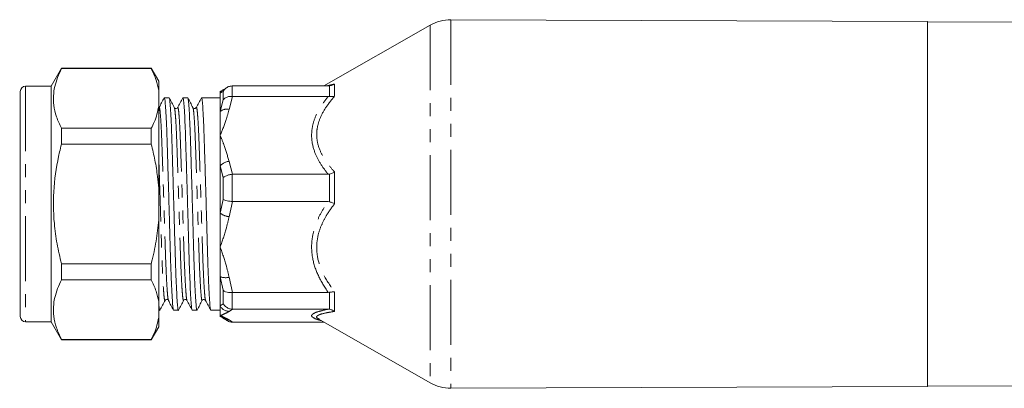
# Model space of a CAD drawing. Units: millimetres. Extents: x 107 to 299, y 93 to 238.
# Drawn here: x 107 to 203, y 93 to 129 of the extents above; entities that cross this region are included whole.
import ezdxf

# ---------------------------------------------------------------- set-up
doc = ezdxf.new("R2010")
doc.units = ezdxf.units.MM
doc.linetypes.add('PHANTOM', pattern=[12.7, 6.35, -1.27, 1.27, -1.27, 1.27, -1.27])

msp = doc.modelspace()

# ---------------------------------------------------------------- linework, layer by layer
at = {"color": 7, "linetype": 'Continuous', "lineweight": 15}
for p, q in [((147.409, 128.162), (137.028, 122.225)), ((195.909, 128.501), (149.412, 128.69)), ((257.407, 128.69), (195.909, 128.44)), ((195.909, 128.501), (195.909, 92.879)), ((111.42, 123.94), (110.409, 122.19)), ((120.188, 123.94), (111.42, 123.94)), ((111.42, 123.94), (111.42, 123.909)), ((120.909, 122.69), (120.188, 123.94)), ((120.188, 123.909), (120.188, 123.94)), ((120.188, 123.909), (111.42, 123.909)), ((110.409, 122.19), (107.909, 122.19)), ((110.409, 122.19), (110.409, 99.19)), ((120.909, 121.769), (120.909, 122.69)), ((128.116, 122.225), (128.064, 122.224)), ((128.116, 122.225), (137.441, 122.225)), ((137.576, 122.23), (137.441, 122.225)), ((107.409, 121.69), (107.409, 99.69)), ((120.909, 121.769), (120.909, 120.223)), ((121.923, 121.065), (121.456, 121.065)), ((123.737, 121.065), (123.27, 121.065)), ((126.909, 121.065), (125.084, 121.065)), ((126.909, 121.69), (126.909, 121.516)), ((126.909, 121.516), (126.909, 119.734)), ((127.164, 121.815), (127.192, 121.837)), ((128.064, 121.198), (128.116, 121.196)), ((137.441, 121.196), (128.116, 121.196)), ((137.441, 121.196), (137.576, 121.187)), ((120.909, 112.236), (120.909, 120.223)), ((122.758, 120.062), (122.76, 120.071)), ((124.572, 120.062), (124.575, 120.072)), ((126.909, 119.734), (126.909, 117.394)), ((111.42, 118.082), (111.42, 116.517)), ((111.42, 118.082), (120.188, 118.082)), ((120.188, 116.517), (120.188, 118.082)), ((126.909, 117.394), (126.909, 114.416)), ((120.188, 116.517), (111.42, 116.517)), ((126.909, 114.416), (126.909, 109.79)), ((128.116, 113.592), (128.064, 113.589)), ((128.116, 113.592), (137.441, 113.592)), ((137.576, 113.61), (137.441, 113.592)), ((120.909, 112.236), (120.909, 109.144)), ((128.064, 110.925), (128.116, 110.922)), ((137.441, 110.922), (128.116, 110.922)), ((137.441, 110.922), (137.576, 110.903)), ((126.909, 109.79), (126.909, 106.49)), ((120.909, 101.157), (120.909, 109.144)), ((107.347, 107.715), (107.409, 107.715)), ((107.347, 107.53), (107.409, 107.53)), ((107.409, 106.783), (107.347, 106.783)), ((126.909, 106.49), (126.909, 103.59)), ((107.347, 105.073), (107.409, 105.073)), ((111.42, 104.863), (111.42, 103.298)), ((111.42, 104.863), (120.188, 104.863)), ((120.188, 103.298), (120.188, 104.863)), ((107.409, 104.368), (107.347, 104.368)), ((107.409, 103.988), (107.347, 103.988)), ((107.409, 103.385), (107.347, 103.385)), ((107.347, 103.347), (107.409, 103.347)), ((107.409, 103.253), (107.347, 103.253)), ((107.347, 102.835), (107.409, 102.835)), ((120.188, 103.298), (111.42, 103.298)), ((126.909, 103.59), (126.909, 100.745)), ((107.347, 102.583), (107.409, 102.583)), ((107.347, 102.148), (107.409, 102.148)), ((128.116, 102.057), (128.064, 102.055)), ((128.116, 102.057), (137.441, 102.057)), ((137.576, 102.07), (137.441, 102.057)), ((120.909, 101.157), (120.909, 99.611)), ((123.664, 101.321), (123.667, 101.309)), ((107.347, 100.268), (107.409, 100.268)), ((120.909, 100.315), (121.016, 100.315)), ((122.363, 100.315), (122.83, 100.315)), ((124.177, 100.315), (124.644, 100.315)), ((125.991, 100.315), (126.909, 100.315)), ((126.909, 100.745), (126.909, 99.785)), ((128.064, 100.417), (128.116, 100.416)), ((137.441, 100.416), (128.116, 100.416)), ((137.441, 100.416), (137.576, 100.406)), ((107.909, 99.19), (110.409, 99.19)), ((110.409, 99.19), (111.42, 97.44)), ((120.909, 98.69), (120.909, 99.611)), ((126.909, 99.785), (126.909, 99.69)), ((127.176, 99.556), (127.193, 99.543)), ((128.116, 99.155), (128.064, 99.156)), ((128.116, 99.155), (137.028, 99.155)), ((136.523, 99.443), (136.52, 99.445)), ((136.533, 99.465), (136.554, 99.451)), ((136.544, 99.432), (147.409, 93.218)), ((120.188, 97.44), (120.909, 98.69)), ((111.42, 97.471), (111.42, 97.44)), ((111.42, 97.471), (120.188, 97.471)), ((111.42, 97.44), (120.188, 97.44)), ((120.188, 97.44), (120.188, 97.471)), ((149.412, 92.69), (195.909, 92.879)), ((195.909, 92.94), (257.407, 92.69))]:
    msp.add_line(p, q, dxfattribs=at)
at = {"color": 8, "linetype": 'PHANTOM', "lineweight": 0}
for p, q in [((147.409, 128.162), (147.409, 93.218)), ((149.412, 128.69), (149.412, 92.69)), ((107.909, 122.19), (107.909, 99.19)), ((128.064, 122.224), (128.064, 121.198)), ((137.576, 121.187), (137.576, 122.23)), ((138.072, 122.405), (138.072, 121.215)), ((127.198, 121.683), (126.909, 121.516)), ((127.198, 120.86), (127.198, 121.683)), ((128.116, 121.196), (127.775, 119.932)), ((126.909, 119.734), (127.198, 120.86)), ((127.198, 113.264), (126.909, 114.416)), ((127.775, 114.856), (128.116, 113.592)), ((128.064, 113.589), (128.064, 110.925)), ((137.576, 110.903), (137.576, 113.61)), ((138.072, 113.816), (138.072, 110.726)), ((127.198, 111.126), (127.198, 113.264)), ((126.909, 109.79), (127.198, 111.126)), ((128.116, 110.922), (127.775, 109.449)), ((127.198, 102.27), (126.909, 103.59)), ((127.775, 103.531), (128.116, 102.057)), ((127.198, 100.956), (127.198, 102.27)), ((128.064, 102.055), (128.064, 100.417)), ((137.576, 100.406), (137.576, 102.07)), ((138.072, 102.101), (138.072, 100.202)), ((126.909, 100.745), (127.198, 100.956)), ((128.116, 100.416), (127.775, 100.206)), ((127.775, 99.365), (128.116, 99.155))]:
    msp.add_line(p, q, dxfattribs=at)
at = {"color": 7, "linetype": 'Continuous', "lineweight": 15}
for centre, radius, start, end in [((149.395, 124.69), 4, 89.7671, 119.7671), ((107.909, 121.69), 0.5, 90, 180), ((107.909, 99.69), 0.5, 180, 270), ((149.395, 96.69), 4, 240.2329, 270.2329)]:
    msp.add_arc(centre, radius, start, end, dxfattribs=at)
at = {"color": 8, "linetype": 'PHANTOM', "lineweight": 0}
for centre, radius, start, end in [((127.75, 121.059), 0.956, 127.77712, 151.45522), ((127.554, 118.909), 1.047, 77.8068, 127.9978), ((127.915, 113.509), 1.355, 95.92709, 137.95259), ((127.998, 111.285), 1.85, 233.9402, 263.08468), ((127.44, 104.99), 1.497, 249.24131, 282.94899), ((127.804, 101.217), 1.012, 207.80311, 268.37316), ((127.752, 100.326), 0.962, 234.53553, 271.42203)]:
    msp.add_arc(centre, radius, start, end, dxfattribs=at)
at = {"color": 7, "linetype": 'Continuous', "lineweight": 15}
for points, knots in [([(111.42, 123.909), (111.164, 123.329), (110.777, 122.452), (110.622, 121.251), (110.659, 120.263), (110.902, 119.2), (111.247, 118.456), (111.42, 118.082)], [0, 0, 0, 0, 0.301929, 0.456592, 0.611246, 0.804726, 1, 1, 1, 1]), ([(120.188, 123.909), (120.362, 123.539), (120.696, 122.833), (120.84, 122.112), (120.909, 121.769)], [0, 0, 0, 0, 0.524598, 1, 1, 1, 1]), ([(127.198, 121.683), (127.2, 121.686), (127.262, 121.798), (127.42, 121.987), (127.725, 122.178), (127.951, 122.208), (128.064, 122.224)], [0, 0, 0, 0, 0.008906, 0.359764, 0.679756, 1, 1, 1, 1]), ([(127.488, 122.008), (127.472, 122), (127.368, 121.947), (127.28, 121.873), (127.206, 121.81)], [0, 0, 0, 0, 0.157015, 1, 1, 1, 1]), ([(137.576, 122.23), (137.696, 122.252), (137.867, 122.284), (138.023, 122.373), (138.07, 122.403), (138.072, 122.405)], [0, 0, 0, 0, 0.687049, 0.985814, 1, 1, 1, 1]), ([(121.442, 121.052), (121.359, 120.893), (121.193, 120.575), (121.027, 120.257), (120.945, 120.099)], [0, 0, 0, 0, 0.500045, 1, 1, 1, 1]), ([(122.349, 100.361), (122.336, 100.395), (122.306, 100.474), (122.255, 101.051), (122.195, 102.014), (122.135, 103.342), (122.076, 104.936), (122.024, 106.723), (121.972, 108.657), (121.913, 110.7), (121.853, 112.768), (121.793, 114.742), (121.738, 116.524), (121.688, 118.08), (121.63, 119.376), (121.571, 120.346), (121.511, 120.957), (121.474, 121.025), (121.456, 121.058)], [0, 0, 0, 0, 0.047351, 0.110186, 0.174691, 0.239628, 0.303707, 0.365739, 0.427771, 0.49185, 0.556787, 0.621292, 0.684127, 0.745585, 0.809105, 0.873898, 0.93869, 1, 1, 1, 1]), ([(122.434, 120.099), (122.352, 120.258), (122.186, 120.576), (122.02, 120.893), (121.937, 121.052)], [0, 0, 0, 0, 0.49995, 1, 1, 1, 1]), ([(123.254, 121.049), (123.172, 120.891), (123.006, 120.573), (122.84, 120.255), (122.757, 120.096)], [0, 0, 0, 0, 0.500043, 1, 1, 1, 1]), ([(124.161, 100.369), (124.148, 100.402), (124.119, 100.48), (124.069, 101.051), (124.009, 102.014), (123.949, 103.342), (123.89, 104.936), (123.838, 106.723), (123.786, 108.657), (123.727, 110.7), (123.667, 112.768), (123.607, 114.742), (123.552, 116.524), (123.502, 118.08), (123.444, 119.376), (123.385, 120.346), (123.325, 120.957), (123.288, 121.025), (123.27, 121.058)], [0, 0, 0, 0, 0.044988, 0.107979, 0.172645, 0.237742, 0.301981, 0.364166, 0.426352, 0.49059, 0.555688, 0.620353, 0.683344, 0.744954, 0.808632, 0.873585, 0.938538, 1, 1, 1, 1]), ([(124.248, 120.1), (124.165, 120.258), (123.999, 120.576), (123.834, 120.894), (123.751, 121.053)], [0, 0, 0, 0, 0.499952, 1, 1, 1, 1]), ([(125.069, 121.05), (124.986, 120.891), (124.82, 120.573), (124.654, 120.255), (124.571, 120.096)], [0, 0, 0, 0, 0.500048, 1, 1, 1, 1]), ([(125.977, 100.361), (125.964, 100.395), (125.934, 100.474), (125.883, 101.051), (125.823, 102.014), (125.763, 103.342), (125.704, 104.936), (125.652, 106.723), (125.6, 108.657), (125.541, 110.7), (125.481, 112.768), (125.421, 114.742), (125.366, 116.524), (125.316, 118.08), (125.258, 119.376), (125.199, 120.346), (125.139, 120.957), (125.102, 121.025), (125.084, 121.058)], [0, 0, 0, 0, 0.0474002, 0.1102319, 0.1747339, 0.2396674, 0.3037436, 0.365772, 0.4278004, 0.4918766, 0.5568101, 0.6213121, 0.6841438, 0.7455984, 0.8091154, 0.8739045, 0.9386935, 1, 1, 1, 1]), ([(127.167, 121.817), (127.171, 121.82), (127.184, 121.831), (127.112, 121.784), (127.014, 121.736), (126.912, 121.692), (126.883, 121.68)], [0, 0, 0, 0, 0.097667, 0.399867, 0.832752, 1, 1, 1, 1]), ([(127.198, 120.86), (127.2, 120.862), (127.262, 120.942), (127.42, 121.074), (127.725, 121.193), (127.951, 121.196), (128.064, 121.198)], [0, 0, 0, 0, 0.008906, 0.359764, 0.679756, 1, 1, 1, 1]), ([(137.576, 121.187), (137.676, 121.179), (137.848, 121.165), (138.007, 121.196), (138.07, 121.214), (138.072, 121.215)], [0, 0, 0, 0, 0.576107, 0.985828, 1, 1, 1, 1]), ([(120.909, 120.223), (120.86, 119.967), (120.762, 119.455), (120.505, 118.741), (120.286, 118.287), (120.188, 118.082)], [0, 0, 0, 0, 0.354168, 0.709925, 1, 1, 1, 1]), ([(121.938, 121.013), (121.951, 120.983), (121.984, 120.912), (122.039, 120.326), (122.099, 119.354), (122.157, 118.05), (122.207, 116.489), (122.262, 114.703), (122.321, 112.727), (122.382, 110.658), (122.44, 108.616), (122.493, 106.685), (122.545, 104.902), (122.604, 103.311), (122.664, 101.995), (122.723, 101.019), (122.779, 100.477), (122.811, 100.253), (122.83, 100.317), (122.83, 100.318)], [0, 0, 0, 0, 0.046501, 0.111279, 0.176057, 0.239563, 0.301007, 0.363828, 0.428319, 0.493241, 0.557306, 0.619324, 0.681342, 0.745407, 0.81033, 0.874821, 0.937642, 0.999086, 1, 1, 1, 1]), ([(122.759, 120.099), (122.723, 120.057), (122.666, 119.991), (122.494, 120.017), (122.455, 120.07), (122.435, 120.097)], [0, 0, 0, 0, 0.4483143, 0.7140215, 1, 1, 1, 1]), ([(123.751, 121.014), (123.765, 120.984), (123.798, 120.913), (123.853, 120.326), (123.913, 119.354), (123.971, 118.05), (124.021, 116.489), (124.076, 114.703), (124.135, 112.727), (124.196, 110.658), (124.254, 108.616), (124.307, 106.685), (124.359, 104.902), (124.418, 103.311), (124.478, 101.995), (124.537, 101.019), (124.593, 100.477), (124.625, 100.253), (124.644, 100.317), (124.644, 100.318)], [0, 0, 0, 0, 0.046879, 0.111632, 0.176384, 0.239865, 0.301284, 0.36408, 0.428546, 0.493442, 0.557482, 0.619476, 0.681469, 0.745509, 0.810405, 0.874871, 0.937667, 0.999086, 1, 1, 1, 1]), ([(124.572, 120.098), (124.556, 120.076), (124.524, 120.03), (124.41, 119.993), (124.297, 120.03), (124.265, 120.075), (124.249, 120.097)], [0, 0, 0, 0, 0.245964, 0.49764, 0.750461, 1, 1, 1, 1]), ([(111.42, 116.517), (111.359, 116.268), (111.021, 114.894), (110.605, 112.314), (110.628, 109.294), (110.966, 106.801), (111.268, 105.511), (111.42, 104.863)], [0, 0, 0, 0, 0.0653613, 0.3603459, 0.662551, 0.8307205, 1, 1, 1, 1]), ([(120.188, 116.517), (120.311, 115.999), (120.557, 114.962), (120.792, 113.53), (120.875, 112.617), (120.909, 112.236)], [0, 0, 0, 0, 0.367306, 0.735914, 1, 1, 1, 1]), ([(127.198, 113.264), (127.2, 113.265), (127.262, 113.319), (127.42, 113.417), (127.725, 113.532), (127.951, 113.57), (128.064, 113.589)], [0, 0, 0, 0, 0.008906, 0.359764, 0.679756, 1, 1, 1, 1]), ([(137.576, 113.61), (137.696, 113.651), (137.867, 113.71), (138.023, 113.789), (138.07, 113.815), (138.072, 113.816)], [0, 0, 0, 0, 0.687049, 0.985814, 1, 1, 1, 1]), ([(127.198, 111.126), (127.2, 111.125), (127.262, 111.098), (127.42, 111.046), (127.725, 110.975), (127.951, 110.942), (128.064, 110.925)], [0, 0, 0, 0, 0.008906, 0.359764, 0.679756, 1, 1, 1, 1]), ([(137.576, 110.903), (137.676, 110.871), (137.848, 110.815), (138.007, 110.753), (138.07, 110.727), (138.072, 110.726)], [0, 0, 0, 0, 0.576107, 0.985828, 1, 1, 1, 1]), ([(120.909, 109.144), (120.838, 108.448), (120.694, 107.051), (120.382, 105.633), (120.199, 104.907), (120.188, 104.863)], [0, 0, 0, 0, 0.48264, 0.969018, 1, 1, 1, 1]), ([(111.42, 103.298), (111.164, 102.718), (110.777, 101.84), (110.622, 100.64), (110.659, 99.652), (110.902, 98.589), (111.247, 97.845), (111.42, 97.471)], [0, 0, 0, 0, 0.301929, 0.456592, 0.611246, 0.804726, 1, 1, 1, 1]), ([(120.188, 103.298), (120.362, 102.927), (120.696, 102.222), (120.84, 101.5), (120.909, 101.157)], [0, 0, 0, 0, 0.524598, 1, 1, 1, 1]), ([(127.198, 102.27), (127.2, 102.269), (127.262, 102.211), (127.42, 102.12), (127.725, 102.044), (127.951, 102.051), (128.064, 102.055)], [0, 0, 0, 0, 0.008906, 0.359764, 0.679756, 1, 1, 1, 1]), ([(137.576, 102.07), (137.696, 102.089), (137.867, 102.116), (138.023, 102.107), (138.07, 102.101), (138.072, 102.101)], [0, 0, 0, 0, 0.687049, 0.985814, 1, 1, 1, 1]), ([(120.91, 101.082), (120.928, 100.873), (120.965, 100.458), (120.997, 100.253), (121.016, 100.317), (121.016, 100.318)], [0, 0, 0, 0, 0.501848, 0.992697, 1, 1, 1, 1]), ([(121.031, 100.328), (121.113, 100.487), (121.279, 100.805), (121.445, 101.123), (121.528, 101.282)], [0, 0, 0, 0, 0.500043, 1, 1, 1, 1]), ([(121.528, 101.283), (121.563, 101.323), (121.617, 101.388), (121.791, 101.364), (121.831, 101.309), (121.851, 101.282)], [0, 0, 0, 0, 0.4604038, 0.7234206, 1, 1, 1, 1]), ([(121.852, 101.281), (121.935, 101.122), (122.1, 100.805), (122.266, 100.487), (122.349, 100.328)], [0, 0, 0, 0, 0.499959, 1, 1, 1, 1]), ([(122.845, 100.329), (122.928, 100.488), (123.094, 100.806), (123.259, 101.124), (123.342, 101.282)], [0, 0, 0, 0, 0.500045, 1, 1, 1, 1]), ([(123.342, 101.283), (123.377, 101.324), (123.43, 101.388), (123.604, 101.364), (123.645, 101.309), (123.666, 101.281)], [0, 0, 0, 0, 0.462326, 0.724847, 1, 1, 1, 1]), ([(123.664, 101.286), (123.746, 101.127), (123.912, 100.809), (124.078, 100.491), (124.161, 100.332)], [0, 0, 0, 0, 0.499954, 1, 1, 1, 1]), ([(124.659, 100.329), (124.742, 100.488), (124.908, 100.806), (125.074, 101.124), (125.156, 101.283)], [0, 0, 0, 0, 0.500046, 1, 1, 1, 1]), ([(125.156, 101.283), (125.176, 101.31), (125.215, 101.363), (125.387, 101.389), (125.444, 101.323), (125.48, 101.281)], [0, 0, 0, 0, 0.286179, 0.551951, 1, 1, 1, 1]), ([(125.48, 101.281), (125.563, 101.122), (125.728, 100.805), (125.894, 100.487), (125.977, 100.328)], [0, 0, 0, 0, 0.499956, 1, 1, 1, 1]), ([(127.198, 100.956), (127.2, 100.953), (127.262, 100.846), (127.42, 100.663), (127.725, 100.472), (127.951, 100.436), (128.064, 100.417)], [0, 0, 0, 0, 0.008906, 0.359764, 0.679756, 1, 1, 1, 1]), ([(137.576, 100.406), (137.676, 100.382), (137.848, 100.341), (138.007, 100.247), (138.07, 100.203), (138.072, 100.202)], [0, 0, 0, 0, 0.576107, 0.985828, 1, 1, 1, 1]), ([(120.909, 99.611), (120.86, 99.356), (120.762, 98.844), (120.505, 98.13), (120.286, 97.675), (120.188, 97.471)], [0, 0, 0, 0, 0.354168, 0.709925, 1, 1, 1, 1]), ([(126.883, 99.7), (126.933, 99.678), (127.05, 99.627), (127.158, 99.568), (127.17, 99.56), (127.174, 99.556)], [0, 0, 0, 0, 0.315818, 0.729662, 1, 1, 1, 1]), ([(127.298, 99.5), (127.382, 99.437), (127.489, 99.358), (127.616, 99.297), (127.642, 99.284)], [0, 0, 0, 0, 0.788354, 1, 1, 1, 1]), ([(127.64, 99.281), (127.671, 99.261), (127.796, 99.179), (127.948, 99.166), (128.064, 99.156)], [0, 0, 0, 0, 0.23945, 1, 1, 1, 1])]:
    msp.add_open_spline(points, degree=3, knots=knots, dxfattribs=at)
at = {"color": 8, "linetype": 'PHANTOM', "lineweight": 0}
for points, knots in [([(137.344, 122.225), (137.509, 122.269), (137.736, 122.33), (138.001, 122.389), (138.072, 122.405)], [0, 0, 0, 0, 0.730175, 1, 1, 1, 1]), ([(137.441, 113.592), (137.192, 113.916), (136.695, 114.563), (136.114, 115.685), (135.804, 116.847), (135.832, 118.003), (136.112, 119.084), (136.651, 120.163), (137.177, 120.852), (137.441, 121.196)], [0, 0, 0, 0, 0.1397916, 0.2793556, 0.4456316, 0.5743435, 0.7031685, 0.8514357, 1, 1, 1, 1]), ([(138.072, 121.215), (137.782, 120.865), (137.204, 120.166), (136.62, 119.09), (136.329, 118.042), (136.3, 116.965), (136.607, 115.903), (137.172, 114.906), (137.683, 114.248), (138.001, 113.895), (138.072, 113.816)], [0, 0, 0, 0, 0.15443, 0.308411, 0.429811, 0.551065, 0.708103, 0.835573, 0.963263, 1, 1, 1, 1]), ([(120.945, 120.066), (120.949, 120.084), (120.971, 120.175), (121.015, 119.983), (121.075, 119.464), (121.135, 118.569), (121.192, 117.393), (121.243, 115.977), (121.298, 114.357), (121.357, 112.564), (121.418, 110.685), (121.476, 108.83), (121.529, 107.075), (121.581, 105.453), (121.64, 104.006), (121.7, 102.803), (121.76, 101.93), (121.81, 101.412), (121.84, 101.343), (121.852, 101.314)], [0, 0, 0, 0, 0.0158737, 0.0783643, 0.1421068, 0.2058493, 0.2683399, 0.3288007, 0.3906168, 0.4540768, 0.5179615, 0.5810024, 0.642028, 0.7030535, 0.7660945, 0.8299791, 0.8934391, 0.9552552, 1, 1, 1, 1]), ([(122.76, 120.071), (122.764, 120.087), (122.786, 120.175), (122.829, 119.982), (122.889, 119.465), (122.949, 118.569), (123.006, 117.393), (123.057, 115.977), (123.112, 114.357), (123.171, 112.564), (123.232, 110.685), (123.29, 108.83), (123.343, 107.075), (123.395, 105.453), (123.454, 104.007), (123.514, 102.802), (123.574, 101.931), (123.623, 101.418), (123.652, 101.349), (123.664, 101.321)], [0, 0, 0, 0, 0.0141761, 0.0769362, 0.1409535, 0.2049708, 0.2677309, 0.3284524, 0.390535, 0.4542686, 0.5184287, 0.5817414, 0.6430301, 0.7043188, 0.7676315, 0.8317916, 0.8955252, 0.9576078, 1, 1, 1, 1]), ([(124.575, 120.072), (124.578, 120.088), (124.6, 120.175), (124.643, 119.982), (124.703, 119.465), (124.763, 118.569), (124.82, 117.393), (124.871, 115.977), (124.926, 114.357), (124.985, 112.564), (125.046, 110.685), (125.104, 108.83), (125.157, 107.075), (125.209, 105.453), (125.268, 104.006), (125.328, 102.803), (125.388, 101.93), (125.438, 101.412), (125.468, 101.343), (125.48, 101.314)], [0, 0, 0, 0, 0.013981, 0.076592, 0.140458, 0.204325, 0.266936, 0.327514, 0.38945, 0.453033, 0.517042, 0.580205, 0.641349, 0.702493, 0.765656, 0.829665, 0.893248, 0.955183, 1, 1, 1, 1]), ([(122.435, 120.061), (122.448, 120.035), (122.48, 119.972), (122.535, 119.447), (122.595, 118.567), (122.652, 117.384), (122.702, 115.968), (122.757, 114.347), (122.817, 112.554), (122.877, 110.674), (122.936, 108.82), (122.988, 107.065), (123.04, 105.444), (123.099, 103.998), (123.159, 102.8), (123.219, 101.914), (123.274, 101.406), (123.312, 101.209), (123.337, 101.299), (123.342, 101.321)], [0, 0, 0, 0, 0.0436702, 0.1073739, 0.1710777, 0.2335303, 0.2939544, 0.3557328, 0.4191543, 0.4830001, 0.5460027, 0.6069911, 0.6679796, 0.7309822, 0.794828, 0.8582494, 0.9200279, 0.980452, 1, 1, 1, 1]), ([(124.248, 120.062), (124.262, 120.036), (124.294, 119.973), (124.349, 119.447), (124.409, 118.567), (124.466, 117.384), (124.516, 115.968), (124.571, 114.347), (124.631, 112.554), (124.691, 110.674), (124.75, 108.82), (124.802, 107.065), (124.854, 105.444), (124.913, 103.998), (124.973, 102.8), (125.033, 101.914), (125.088, 101.405), (125.126, 101.209), (125.151, 101.299), (125.157, 101.322)], [0, 0, 0, 0, 0.044074, 0.107735, 0.171396, 0.233806, 0.29419, 0.355927, 0.419305, 0.483108, 0.546068, 0.607015, 0.667963, 0.730923, 0.794725, 0.858104, 0.919841, 0.980224, 1, 1, 1, 1]), ([(127.775, 119.932), (127.686, 119.597), (127.459, 118.743), (127.114, 117.908), (126.911, 117.399), (126.909, 117.394)], [0, 0, 0, 0, 0.3912268, 0.9939732, 1, 1, 1, 1]), ([(126.909, 117.394), (126.911, 117.389), (127.043, 117.058), (127.386, 116.224), (127.628, 115.373), (127.775, 114.856)], [0, 0, 0, 0, 0.006028, 0.395898, 1, 1, 1, 1]), ([(120.909, 115.335), (120.921, 115.008), (120.95, 114.139), (121.003, 112.549), (121.063, 110.675), (121.122, 108.819), (121.174, 107.065), (121.226, 105.444), (121.285, 103.998), (121.345, 102.8), (121.405, 101.914), (121.46, 101.406), (121.498, 101.209), (121.522, 101.298), (121.528, 101.32)], [0, 0, 0, 0, 0.056091, 0.149079, 0.242689, 0.335062, 0.424482, 0.513902, 0.606276, 0.699885, 0.792873, 0.883451, 0.972044, 1, 1, 1, 1]), ([(137.441, 102.057), (137.097, 102.591), (136.427, 103.633), (135.913, 105.179), (135.792, 106.546), (135.915, 107.708), (136.259, 108.827), (136.767, 109.906), (137.213, 110.579), (137.441, 110.922)], [0, 0, 0, 0, 0.1962043, 0.3829506, 0.5057432, 0.6285438, 0.7504986, 0.8726216, 1, 1, 1, 1]), ([(138.072, 110.726), (137.797, 110.351), (137.304, 109.68), (136.759, 108.615), (136.417, 107.584), (136.285, 106.5), (136.409, 105.222), (136.956, 103.692), (137.679, 102.662), (138.072, 102.101)], [0, 0, 0, 0, 0.146481, 0.261584, 0.379058, 0.492428, 0.610187, 0.787498, 1, 1, 1, 1]), ([(127.775, 109.449), (127.686, 109.057), (127.459, 108.062), (127.114, 107.089), (126.911, 106.496), (126.909, 106.49)], [0, 0, 0, 0, 0.391227, 0.993973, 1, 1, 1, 1]), ([(126.909, 106.49), (126.911, 106.484), (127.114, 105.89), (127.459, 104.917), (127.686, 103.922), (127.775, 103.531)], [0, 0, 0, 0, 0.006027, 0.608773, 1, 1, 1, 1]), ([(127.775, 100.206), (127.628, 100.12), (127.386, 99.979), (127.043, 99.841), (126.911, 99.786), (126.909, 99.785)], [0, 0, 0, 0, 0.6041016, 0.9939723, 1, 1, 1, 1]), ([(136.753, 99.312), (136.747, 99.314), (136.5, 99.37), (136.126, 99.502), (135.804, 99.694), (135.827, 99.885), (136.11, 100.064), (136.648, 100.244), (137.174, 100.358), (137.441, 100.416)], [0, 0, 0, 0, 0.004538, 0.167235, 0.359368, 0.505555, 0.657004, 0.826542, 1, 1, 1, 1]), ([(138.072, 100.202), (137.786, 100.156), (137.207, 100.063), (136.624, 99.911), (136.333, 99.75), (136.279, 99.603), (136.459, 99.505), (136.533, 99.465)], [0, 0, 0, 0, 0.238953, 0.483043, 0.669464, 0.863182, 1, 1, 1, 1]), ([(126.909, 99.785), (126.911, 99.785), (127.043, 99.73), (127.386, 99.591), (127.628, 99.45), (127.775, 99.365)], [0, 0, 0, 0, 0.006028, 0.395898, 1, 1, 1, 1])]:
    msp.add_open_spline(points, degree=3, knots=knots, dxfattribs=at)

doc.saveas('drawing.dxf')
